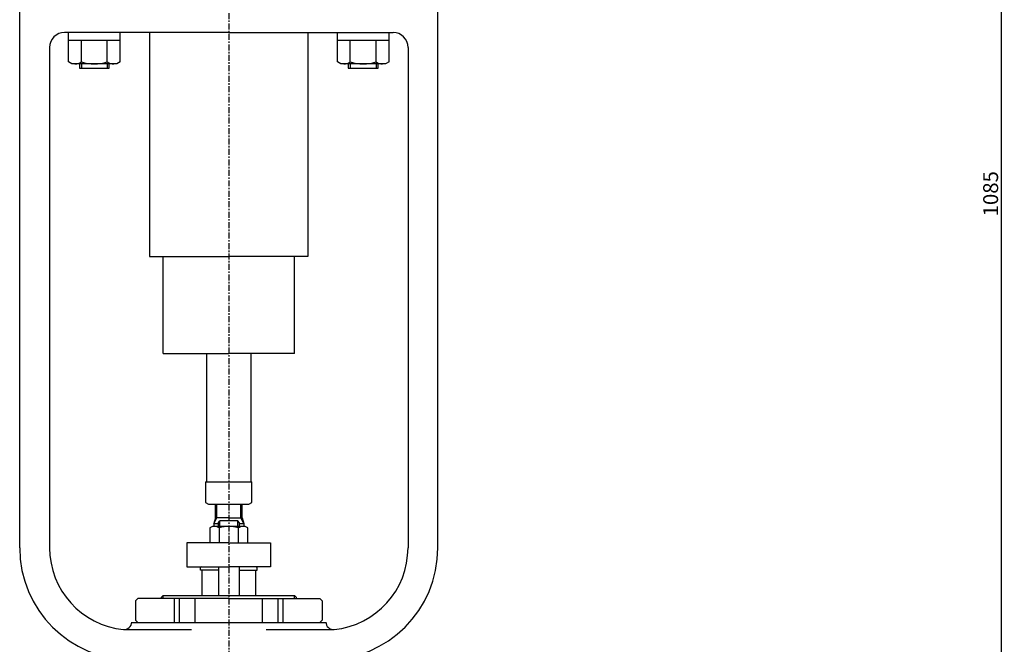
# Model space of a CAD drawing. Extents: x 849 to 2641, y -293 to 1376.
# Drawn here: x 1146 to 1805, y 459 to 877 of the extents above; entities that cross this region are included whole.
import ezdxf

# ---------------------------------------------------------------- set-up
doc = ezdxf.new("R2010")
doc.units = 0
doc.linetypes.add('CENTER', pattern=[7, 4, -1, 1, -1])
doc.layers.get('0').update_dxf_attribs({"linetype": 'CONTINUOUS'})
doc.layers.get('DEFPOINTS').update_dxf_attribs({"linetype": 'CONTINUOUS'})
for name, color, linetype in [('00外形線', 7, 'CONTINUOUS'), ('01細線', 3, 'CONTINUOUS'), ('05寸法線', 3, 'CONTINUOUS'), ('07中心線', 4, 'CENTER')]:
    doc.layers.add(name, color=color, linetype=linetype)
doc.styles.add('ベン', font='romans.shx', dxfattribs={"width": 0.9, "bigfont": 'bigfont.shx'})
doc.dimstyles.new('ベン$0', dxfattribs={"dimtxt": 2.5, "dimasz": 2, "dimexe": 1, "dimexo": 1, "dimgap": 0.7, "dimtad": 3, "dimtxsty": 'ベン', "dimblk": 'OPEN30', "dimcen": 0, "dimclrd": 256, "dimclre": 256, "dimclrt": 2, "dimazin": 3, "dimtp": 0.1, "dimtm": 0.1, "dimtfac": 0.71, "dimtmove": 0, "dimatfit": 3})

# ---------------------------------------------------------------- blocks, each defined once
blk = doc.blocks.new('_OPEN30')
at = {"color": 0, "linetype": 'BYBLOCK'}
for p, q in [((-1, 0.268), (0, 0)), ((0, 0), (-1, -0.268)), ((0, 0), (-1, 0))]:
    blk.add_line(p, q, dxfattribs=at)
blk = doc.blocks.new('*D47')
at = {"layer": '05寸法線'}
for p, q in [((1358.08, 1302.61), (1803.89, 1302.61)), ((1802.89, 1294.61), (1802.89, 226.56)), ((1623.32, 218.56), (1803.89, 218.56))]:
    blk.add_line(p, q, dxfattribs=at)
at = {"layer": 'DEFPOINTS', "color": 0}
for p in [(1357.08, 1302.61), (1622.32, 218.56), (1802.89, 218.56)]:
    blk.add_point(p, dxfattribs=at)
at = {"layer": '05寸法線', "xscale": 8, "yscale": 8, "zscale": 8}
for p, rotation in [((1802.89, 1302.61), 90), ((1802.89, 218.56), 270)]:
    blk.add_blockref('_OPEN30', p, dxfattribs=dict(at, rotation=rotation))
at = {"layer": '05寸法線', "color": 2, "insert": (1797.19, 760.58), "char_height": 10, "attachment_point": 5, "rotation": 90, "style": 'ベン'}
blk.add_mtext('1085', dxfattribs=at)

msp = doc.modelspace()

# ---------------------------------------------------------------- linework, layer by layer
at = {"layer": '00外形線'}
for p, q in [((1145.819, 523.558), (1145.819, 985.558)), ((1425.819, 523.558), (1425.819, 985.558)), ((1285.819, 868.558), (1175.819, 868.558)), ((1178.498, 848.798), (1178.498, 868.558)), ((1213.139, 848.798), (1213.139, 868.558)), ((1232.819, 868.558), (1232.819, 718.558)), ((1285.819, 868.558), (1395.819, 868.558)), ((1338.819, 868.558), (1338.819, 718.558)), ((1358.498, 848.798), (1358.498, 868.558)), ((1393.139, 848.798), (1393.139, 868.558)), ((1165.819, 858.558), (1165.819, 523.558)), ((1178.498, 863.458), (1213.139, 863.458)), ((1187.158, 848.798), (1187.158, 863.458)), ((1204.479, 848.798), (1204.479, 863.458)), ((1358.498, 863.458), (1393.139, 863.458)), ((1367.158, 848.798), (1367.158, 863.458)), ((1384.479, 848.798), (1384.479, 863.458)), ((1405.819, 858.558), (1405.819, 523.558)), ((1180.819, 847.458), (1178.498, 848.798)), ((1210.819, 847.458), (1180.819, 847.458)), ((1185.819, 847.458), (1185.819, 844.558)), ((1185.819, 844.558), (1205.819, 844.558)), ((1187.158, 847.458), (1187.158, 844.558)), ((1204.479, 847.458), (1204.479, 844.558)), ((1205.819, 844.558), (1205.819, 847.458)), ((1213.139, 848.798), (1210.819, 847.458)), ((1360.819, 847.458), (1358.498, 848.798)), ((1390.819, 847.458), (1360.819, 847.458)), ((1365.819, 847.458), (1365.819, 844.558)), ((1365.819, 844.558), (1385.819, 844.558)), ((1367.158, 847.458), (1367.158, 844.558)), ((1384.479, 847.458), (1384.479, 844.558)), ((1385.819, 844.558), (1385.819, 847.458)), ((1393.139, 848.798), (1390.819, 847.458)), ((1232.819, 718.558), (1285.819, 718.558)), ((1241.819, 653.738), (1241.819, 718.558)), ((1338.819, 718.558), (1285.819, 718.558)), ((1329.819, 653.738), (1329.819, 718.558)), ((1241.819, 653.738), (1285.819, 653.738)), ((1270.819, 653.738), (1270.819, 567.738)), ((1329.819, 653.738), (1285.819, 653.738)), ((1300.819, 567.738), (1300.819, 653.738)), ((1270.319, 567.738), (1270.319, 553.893)), ((1270.319, 567.738), (1285.819, 567.738)), ((1285.819, 567.738), (1301.319, 567.738)), ((1301.319, 553.893), (1301.319, 567.738)), ((1270.319, 553.893), (1272.319, 552.738)), ((1299.319, 552.738), (1301.319, 553.893)), ((1272.319, 552.738), (1285.819, 552.738)), ((1276.819, 543.558), (1276.819, 552.738)), ((1285.819, 552.738), (1299.319, 552.738)), ((1294.819, 543.558), (1294.819, 552.738)), ((1276.819, 543.558), (1275.819, 539.826)), ((1285.819, 543.558), (1276.819, 543.558)), ((1278.819, 540.558), (1279.819, 541.558)), ((1291.819, 541.558), (1279.819, 541.558)), ((1285.819, 543.558), (1294.819, 543.558)), ((1292.819, 540.558), (1291.819, 541.558)), ((1294.819, 543.558), (1295.819, 539.826)), ((1274.819, 537.806), (1273.119, 536.825)), ((1273.119, 536.825), (1273.119, 526.806)), ((1285.819, 537.806), (1274.819, 537.806)), ((1275.819, 539.826), (1275.819, 537.806)), ((1275.819, 539.826), (1278.819, 539.826)), ((1278.819, 537.806), (1278.819, 540.558)), ((1279.468, 536.825), (1279.468, 526.806)), ((1296.819, 537.806), (1285.819, 537.806)), ((1292.17, 536.825), (1292.17, 526.806)), ((1292.819, 540.558), (1292.819, 537.806)), ((1292.819, 539.826), (1295.819, 539.826)), ((1295.819, 539.826), (1295.819, 537.806)), ((1298.519, 536.825), (1296.819, 537.806)), ((1298.519, 526.806), (1298.519, 536.825)), ((1257.819, 526.806), (1257.819, 510.806)), ((1285.819, 526.806), (1257.819, 526.806)), ((1285.819, 526.806), (1313.819, 526.806)), ((1313.819, 526.806), (1313.819, 510.806)), ((1257.819, 510.806), (1285.819, 510.806)), ((1266.819, 508.558), (1266.819, 510.539)), ((1278.819, 508.558), (1266.819, 508.558)), ((1267.819, 508.558), (1267.819, 491.558)), ((1278.819, 510.806), (1278.819, 491.558)), ((1313.819, 510.806), (1285.819, 510.806)), ((1292.819, 510.806), (1292.819, 491.558)), ((1292.819, 508.558), (1304.819, 508.558)), ((1303.819, 491.558), (1303.819, 508.558)), ((1304.819, 508.558), (1304.819, 510.539)), ((1224.819, 489.558), (1223.319, 488.058)), ((1223.319, 488.058), (1223.319, 475.058)), ((1285.819, 489.558), (1224.819, 489.558)), ((1241.819, 491.558), (1240.819, 490.558)), ((1240.819, 489.558), (1240.819, 490.558)), ((1241.819, 491.558), (1285.819, 491.558)), ((1241.819, 489.558), (1241.819, 491.558)), ((1249.517, 473.558), (1249.517, 489.558)), ((1252.873, 473.558), (1252.873, 489.558)), ((1263.265, 473.558), (1263.265, 489.558)), ((1285.819, 491.558), (1329.819, 491.558)), ((1285.819, 489.558), (1346.819, 489.558)), ((1308.373, 473.558), (1308.373, 489.558)), ((1318.765, 473.558), (1318.765, 489.558)), ((1322.121, 473.558), (1322.121, 489.558)), ((1330.819, 490.558), (1329.819, 491.558)), ((1329.819, 489.558), (1329.819, 491.558)), ((1330.819, 490.558), (1330.819, 489.558)), ((1346.819, 489.558), (1348.319, 488.058)), ((1348.319, 488.058), (1348.319, 475.058)), ((1223.319, 475.058), (1224.819, 473.558)), ((1348.319, 475.058), (1346.819, 473.558)), ((1215.319, 468.834), (1260.819, 468.834)), ((1220.819, 473.558), (1220.819, 473.809)), ((1220.819, 473.558), (1285.819, 473.558)), ((1285.819, 473.558), (1350.819, 473.558)), ((1310.819, 468.834), (1356.319, 468.834))]:
    msp.add_line(p, q, dxfattribs=at)
for centre, radius, start, end in [((1175.819, 858.558), 10, 90, 180), ((1395.819, 858.558), 10, 0, 90), ((1182.828, 855.126), 7.667, 270, 304.384247), ((1195.819, 876.118), 28.66, 252.412046, 287.587954), ((1208.809, 855.126), 7.667, 235.615753, 270), ((1362.828, 855.126), 7.667, 270, 304.384247), ((1375.819, 876.118), 28.66, 252.412046, 287.587954), ((1388.809, 855.126), 7.667, 235.615753, 270), ((1276.293, 532.181), 5.625, 55.639506, 90), ((1285.819, 516.768), 21.038, 72.429403, 107.570597), ((1295.344, 532.181), 5.625, 90, 124.360494), ((1220.819, 523.558), 75, 180, 270), ((1220.819, 523.558), 55, 180, 264.26083), ((1350.819, 523.558), 75, 270, 0), ((1350.819, 523.558), 55, 275.73917, 0), ((1285.819, 459.992), 54, 109.780202, 110.600625), ((1285.819, 459.992), 54, 69.399375, 70.219798), ((1215.819, 473.809), 5, 264.26083, 0), ((1355.819, 473.809), 5, 180, 275.73917)]:
    msp.add_arc(centre, radius, start, end, dxfattribs=at)
at = {"layer": '01細線'}
for p, q in [((1277.819, 543.558), (1277.819, 552.738)), ((1293.819, 543.558), (1293.819, 552.738)), ((1275.819, 539.826), (1277.819, 543.558)), ((1279.819, 537.806), (1279.819, 541.558)), ((1291.819, 537.806), (1291.819, 541.558)), ((1295.819, 539.826), (1293.819, 543.558))]:
    msp.add_line(p, q, dxfattribs=at)
at = {"layer": '07中心線'}
msp.add_line((1285.819, 1168.558), (1285.819, -131.442), dxfattribs=at)

# ---------------------------------------------------------------- dimensions: what is measured, and where the dimension line sits
at = {"layer": '05寸法線'}
dim = msp.add_linear_dim(base=(1802.894, 218.558), p1=(1357.083, 1302.606), p2=(1622.319, 218.558), angle=90, text='1085', dimstyle='ベン$0', override={"dimtxt": 10, "dimasz": 8}, dxfattribs=at)
dim.commit()
dim.dimension.update_dxf_attribs({"geometry": '*D47', "text_midpoint": (1797.194, 760.582)})

doc.saveas('drawing.dxf')
